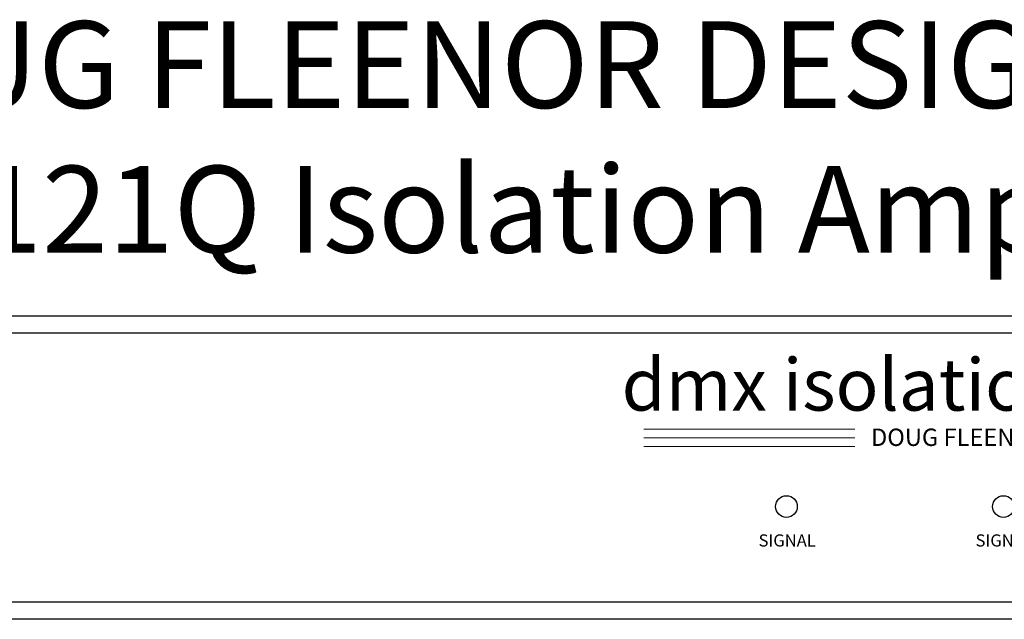
# Model space of a CAD drawing. Units: inches. Extents: x 1609.7 to 1629.1, y 1262.9 to 1279.4.
# Drawn here: x 1616.9 to 1622.6, y 1276 to 1279.4 of the extents above; entities that cross this region are included whole.
import ezdxf

# ---------------------------------------------------------------- set-up
doc = ezdxf.new("R2010")
doc.units = ezdxf.units.IN
doc.header["$LTSCALE"] = 48
doc.header["$MEASUREMENT"] = 0
for name, color, linetype, lineweight in [('DFD-121Q FRONT', 7, 'Continuous', 30), ('DFD-123 FRONT', 7, 'Continuous', 30), ('TEXT', 7, 'Continuous', 5)]:
    doc.layers.add(name, color=color, linetype=linetype, lineweight=lineweight)

# ---------------------------------------------------------------- blocks, each defined once
blk = doc.blocks.new('121Q FRONT')
at = {"layer": 'DFD-121Q FRONT'}
for p, q in [((-8.125, 0), (8.125, 0)), ((8.15, -0.1), (-8.15, -0.1)), ((-8.15, -1.65), (8.15, -1.65)), ((8.125, -1.75), (-8.125, -1.75))]:
    blk.add_line(p, q, dxfattribs=at)
at = {"layer": 'DFD-121Q FRONT', "lineweight": 15}
for p, q in [((1.1635, -0.6533), (2.378, -0.6533)), ((1.1635, -0.7039), (2.378, -0.7039)), ((1.1635, -0.7546), (2.378, -0.7546))]:
    blk.add_line(p, q, dxfattribs=at)
at = {"layer": 'DFD-121Q FRONT'}
for centre in [(1.9846, -1.1), (3.2346, -1.1)]:
    blk.add_circle(centre, 0.0625, dxfattribs=at)
at = {"layer": 'DFD-121Q FRONT', "width": 7.942, "attachment_point": 2}
for s, insert, char_height in [('{\\fArial|b0|i0|c0|p34;dmx isolation amplifier}', (3.238, -0.2471), 0.3), ('{\\fArial|b0|i0|c0|p34;DOUG FLEENOR DESIGN}', (3.238, -0.6508), 0.1)]:
    blk.add_mtext(s, dxfattribs=dict(at, insert=insert, char_height=char_height))
at = {"layer": 'DFD-123 FRONT', "char_height": 0.07, "width": 0.538222, "attachment_point": 5}
for insert in [(1.9887, -1.2954), (3.2387, -1.2954)]:
    blk.add_mtext('{\\fArial|b0|i0|c0|p34;SIGNAL}', dxfattribs=dict(at, insert=insert))

msp = doc.modelspace()

# ---------------------------------------------------------------- block references
at = {"layer": 'DFD-121Q FRONT'}
msp.add_blockref('121Q FRONT', (1619.3717, 1277.7378), dxfattribs=at)

# ---------------------------------------------------------------- texts
at = {"layer": 'TEXT', "insert": (1619.4108, 1278.7681), "char_height": 0.5, "width": 17.254, "attachment_point": 5}
msp.add_mtext('{\\fArial|b0|i0|c0|p34;DOUG FLEENOR DESIGN\\Pmodel 121Q Isolation Amplifier}', dxfattribs=at)

doc.saveas('drawing.dxf')
